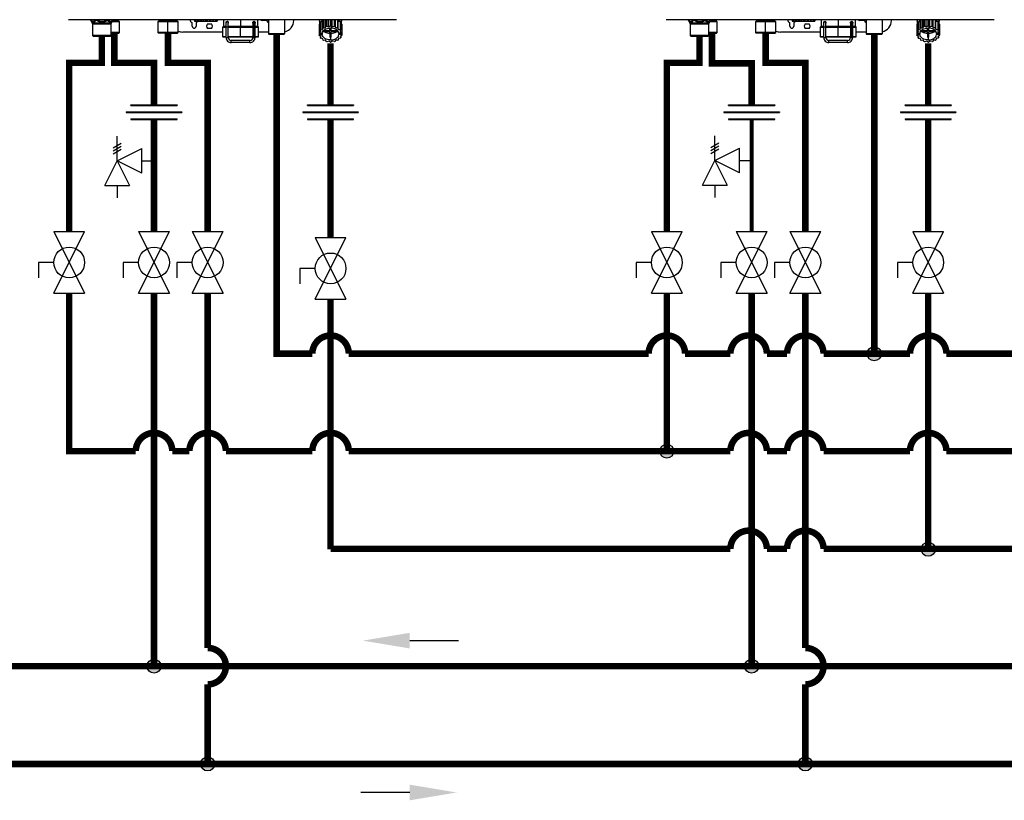
# Model space of a CAD drawing. Units: inches. Extents: x 0.3 to 15.2, y 3 to 8.2.
# Drawn here: x 3.7 to 7.5, y 3 to 6 of the extents above; entities that cross this region are included whole.
import ezdxf

# ---------------------------------------------------------------- set-up
doc = ezdxf.new("R2010")
doc.units = ezdxf.units.IN
doc.header["$MEASUREMENT"] = 0

# ---------------------------------------------------------------- blocks, each defined once
blk = doc.blocks.new('PRESSURE RELIEF VALVE')
for p, q in [((0, 0), (0, 1)), ((-0.162, 0.531), (0.162, 0.719)), ((-0.162, 0.406), (0.162, 0.594)), ((-0.162, 0.281), (0.162, 0.469)), ((0, 0), (1, 0.5)), ((1, -0.5), (1, 0.5)), ((-0.5, -1), (0, 0)), ((0, 0), (0.5, -1)), ((1, -0.5), (0, 0)), ((1, 0), (1.5, 0)), ((-0.5, -1), (0.5, -1)), ((0, -1), (0, -1.5))]:
    blk.add_line(p, q)
blk = doc.blocks.new('Full-Port Ball Valve')
for p, q in [((-0.5, 1), (0.5, 1)), ((-0.5, -1), (0.5, 1)), ((-0.5, 1), (0.5, -1)), ((-0.5, 0), (-1, 0)), ((-1, 0), (-1, -0.5)), ((-0.5, -1), (0.5, -1))]:
    blk.add_line(p, q)
blk.add_circle((0, 0), 0.5)
blk = doc.blocks.new('NPE-A')
at = {"color": 7, "linetype": 'Continuous', "lineweight": 25}
for p, q in [((0.503, -0.4891), (-0.503, -0.4891)), ((-0.4362, -0.4902), (-0.4346, -0.4925)), ((-0.4359, -0.4908), (-0.4302, -0.4991)), ((-0.4302, -0.4991), (-0.3721, -0.4991)), ((-0.4293, -0.5018), (-0.3729, -0.5018)), ((-0.4293, -0.5018), (-0.4293, -0.5369)), ((-0.3729, -0.5018), (-0.3729, -0.5369)), ((-0.3663, -0.4908), (-0.3721, -0.4991)), ((-0.3463, -0.4955), (-0.3696, -0.4955)), ((-0.3677, -0.4926), (-0.366, -0.4902)), ((-0.3677, -0.4926), (-0.3663, -0.4908)), ((-0.3515, -0.4905), (-0.3515, -0.4891)), ((-0.3463, -0.4955), (-0.3513, -0.491)), ((-0.3463, -0.5284), (-0.3463, -0.4955)), ((-0.2242, -0.491), (-0.2291, -0.4955)), ((-0.2291, -0.4955), (-0.2291, -0.5284)), ((-0.1981, -0.4955), (-0.2291, -0.4955)), ((-0.2239, -0.4891), (-0.2239, -0.4905)), ((-0.1981, -0.4891), (-0.1981, -0.4905)), ((-0.1981, -0.491), (-0.1981, -0.4955)), ((-0.167, -0.4955), (-0.1981, -0.4955)), ((-0.1981, -0.5284), (-0.1981, -0.4955)), ((-0.1722, -0.4905), (-0.1722, -0.4891)), ((-0.167, -0.4955), (-0.172, -0.491)), ((-0.167, -0.5284), (-0.167, -0.4955)), ((-0.1234, -0.5094), (-0.1234, -0.5001)), ((-0.1166, -0.4891), (-0.1166, -0.4936)), ((-0.1164, -0.4936), (-0.1166, -0.4936)), ((-0.1164, -0.4891), (-0.1164, -0.4936)), ((-0.1164, -0.4936), (-0.1129, -0.4936)), ((-0.1129, -0.4891), (-0.1129, -0.4936)), ((-0.1123, -0.4936), (-0.1129, -0.4936)), ((-0.1123, -0.4891), (-0.1123, -0.4936)), ((-0.1123, -0.4936), (-0.1063, -0.4936)), ((-0.1116, -0.5001), (-0.1116, -0.5094)), ((-0.1063, -0.4936), (-0.1063, -0.4891)), ((-0.1063, -0.4936), (-0.1053, -0.4936)), ((-0.1053, -0.4891), (-0.1053, -0.4936)), ((-0.1044, -0.4936), (-0.1053, -0.4936)), ((-0.1044, -0.4891), (-0.1044, -0.4936)), ((-0.1044, -0.4936), (-0.098, -0.4936)), ((-0.098, -0.4936), (-0.098, -0.4891)), ((-0.098, -0.4936), (-0.0949, -0.4936)), ((-0.0949, -0.4891), (-0.0949, -0.4936)), ((-0.0938, -0.4936), (-0.0949, -0.4936)), ((-0.0938, -0.4891), (-0.0938, -0.4936)), ((-0.0938, -0.4936), (-0.0878, -0.4936)), ((-0.0878, -0.4936), (-0.0878, -0.4891)), ((-0.0878, -0.4936), (-0.083, -0.4936)), ((-0.083, -0.4891), (-0.083, -0.4936)), ((-0.0817, -0.4936), (-0.083, -0.4936)), ((-0.0817, -0.4891), (-0.0817, -0.4936)), ((-0.0817, -0.4936), (-0.0768, -0.4936)), ((-0.0768, -0.4936), (-0.0768, -0.4891)), ((-0.0768, -0.4936), (-0.0708, -0.4936)), ((-0.0767, -0.5023), (-0.0643, -0.5023)), ((-0.0708, -0.4891), (-0.0708, -0.4936)), ((-0.0697, -0.4936), (-0.0708, -0.4936)), ((-0.0697, -0.4891), (-0.0697, -0.4936)), ((-0.0697, -0.4936), (-0.0664, -0.4936)), ((-0.0664, -0.4936), (-0.0664, -0.4891)), ((-0.0664, -0.4936), (-0.06, -0.4936)), ((-0.06, -0.4891), (-0.06, -0.4936)), ((-0.0591, -0.4936), (-0.06, -0.4936)), ((-0.0591, -0.4891), (-0.0591, -0.4936)), ((-0.0591, -0.4936), (-0.0579, -0.4936)), ((-0.0579, -0.4936), (-0.0579, -0.4891)), ((-0.0579, -0.4936), (-0.0518, -0.4936)), ((-0.0518, -0.4891), (-0.0518, -0.4936)), ((-0.0512, -0.4936), (-0.0518, -0.4936)), ((-0.0512, -0.4891), (-0.0512, -0.4936)), ((-0.0512, -0.4936), (-0.0472, -0.4936)), ((-0.0472, -0.4891), (-0.0472, -0.4936)), ((-0.047, -0.4936), (-0.0472, -0.4936)), ((-0.047, -0.4891), (-0.047, -0.4936)), ((-0.047, -0.4936), (-0.0468, -0.4936)), ((-0.0468, -0.4891), (-0.0468, -0.4936)), ((-0.0305, -0.5124), (-0.0305, -0.5406)), ((-0.0293, -0.5112), (-0.0196, -0.5112)), ((-0.0281, -0.4891), (-0.0281, -0.5101)), ((-0.0196, -0.4983), (-0.0196, -0.4983)), ((-0.0196, -0.511), (-0.0131, -0.511)), ((-0.0196, -0.5434), (-0.0196, -0.511)), ((-0.0163, -0.495), (-0.0164, -0.495)), ((-0.0131, -0.4971), (-0.0131, -0.4982)), ((-0.0131, -0.5434), (-0.0131, -0.511)), ((-0.0131, -0.5112), (0.0248, -0.5112)), ((-0.0128, -0.4983), (-0.0128, -0.4983)), ((0.0248, -0.5112), (0.0628, -0.5112)), ((0.0248, -0.5406), (0.0248, -0.5124)), ((0.0626, -0.4995), (0.0626, -0.4971)), ((0.0626, -0.511), (0.0626, -0.5434)), ((0.0658, -0.4948), (0.066, -0.4948)), ((0.0659, -0.495), (0.0659, -0.495)), ((0.0659, -0.511), (0.0659, -0.5434)), ((0.0692, -0.5434), (0.0692, -0.511)), ((0.0692, -0.5112), (0.0788, -0.5112)), ((0.0694, -0.4983), (0.0694, -0.4983)), ((0.0694, -0.4983), (0.0694, -0.4983)), ((0.0777, -0.5101), (0.0777, -0.4891)), ((0.08, -0.5406), (0.08, -0.5124)), ((0.1033, -0.4917), (0.0908, -0.4917)), ((0.1106, -0.4891), (0.1106, -0.5324)), ((0.1599, -0.4891), (0.1599, -0.5324)), ((0.188, -0.4917), (0.188, -0.4891)), ((0.2659, -0.5046), (0.2659, -0.5295)), ((0.2661, -0.5037), (0.2697, -0.5015)), ((0.2661, -0.5037), (0.2661, -0.5286)), ((0.2668, -0.4891), (0.2668, -0.5033)), ((0.2668, -0.4891), (0.2668, -0.493)), ((0.2697, -0.4963), (0.2697, -0.5213)), ((0.2703, -0.4956), (0.2763, -0.494)), ((0.2703, -0.4956), (0.2703, -0.5205)), ((0.2763, -0.494), (0.2773, -0.4895)), ((0.2763, -0.5189), (0.2763, -0.494)), ((0.2773, -0.4895), (0.2773, -0.5144)), ((0.2782, -0.4891), (0.2782, -0.5139)), ((0.2846, -0.5138), (0.2846, -0.4891)), ((0.2846, -0.5138), (0.2877, -0.5099)), ((0.2877, -0.4891), (0.2877, -0.5099)), ((0.2888, -0.4891), (0.2888, -0.5095)), ((0.2888, -0.5095), (0.2948, -0.511)), ((0.2948, -0.511), (0.2948, -0.4891)), ((0.2948, -0.511), (0.2996, -0.5081)), ((0.2996, -0.4891), (0.2996, -0.5081)), ((0.3009, -0.4891), (0.3009, -0.508)), ((0.3009, -0.508), (0.3058, -0.5109)), ((0.3058, -0.5109), (0.3058, -0.4891)), ((0.3058, -0.5109), (0.3118, -0.5093)), ((0.3118, -0.4891), (0.3118, -0.5093)), ((0.3129, -0.4891), (0.3129, -0.5095)), ((0.3129, -0.5095), (0.3162, -0.5134)), ((0.3162, -0.5134), (0.3162, -0.4891)), ((0.3162, -0.5134), (0.3226, -0.5133)), ((0.3226, -0.4891), (0.3226, -0.5133)), ((0.3235, -0.4891), (0.3235, -0.5139)), ((0.3236, -0.4891), (0.3247, -0.4934)), ((0.3247, -0.5183), (0.3247, -0.4934)), ((0.3247, -0.4934), (0.3308, -0.4948)), ((0.3308, -0.4948), (0.3308, -0.5198)), ((0.3314, -0.4956), (0.3314, -0.5205)), ((0.3314, -0.5006), (0.3353, -0.5029)), ((0.3349, -0.5026), (0.3349, -0.4891)), ((0.3349, -0.4891), (0.3349, -0.493)), ((0.3353, -0.5029), (0.3353, -0.5278)), ((0.3356, -0.5037), (0.3356, -0.5286)), ((0.3356, -0.5113), (0.3358, -0.5115)), ((0.3358, -0.5115), (0.3358, -0.5364)), ((-0.4293, -0.5369), (-0.3729, -0.5369)), ((-0.4286, -0.5386), (-0.3736, -0.5386)), ((-0.4277, -0.5396), (-0.4286, -0.5386)), ((-0.3746, -0.5396), (-0.4277, -0.5396)), ((-0.3763, -0.5403), (-0.426, -0.5403)), ((-0.3746, -0.5396), (-0.3736, -0.5386)), ((-0.3463, -0.5284), (-0.3729, -0.5284)), ((-0.3729, -0.5307), (-0.3487, -0.5307)), ((-0.3487, -0.5307), (-0.3463, -0.5284)), ((-0.2291, -0.5284), (-0.2268, -0.5307)), ((-0.1981, -0.5284), (-0.2291, -0.5284)), ((-0.1981, -0.5307), (-0.2268, -0.5307)), ((-0.167, -0.5284), (-0.1981, -0.5284)), ((-0.1981, -0.5307), (-0.1981, -0.5284)), ((-0.1981, -0.5307), (-0.1693, -0.5307)), ((-0.1693, -0.5307), (-0.167, -0.5284)), ((-0.0305, -0.527), (-0.1528, -0.527)), ((-0.0643, -0.5164), (-0.0767, -0.5164)), ((-0.0293, -0.5418), (-0.0196, -0.5418)), ((-0.0196, -0.5434), (-0.0163, -0.5434)), ((-0.0163, -0.5434), (-0.0131, -0.5434)), ((-0.0131, -0.5418), (0.0248, -0.5418)), ((0.0248, -0.5418), (0.0626, -0.5418)), ((0.0626, -0.5434), (0.0659, -0.5434)), ((0.0659, -0.5434), (0.0692, -0.5434)), ((0.0692, -0.5418), (0.0788, -0.5418)), ((0.1106, -0.527), (0.08, -0.527)), ((0.1129, -0.5347), (0.1106, -0.5324)), ((0.1599, -0.5324), (0.1106, -0.5324)), ((0.1576, -0.5347), (0.1129, -0.5347)), ((0.1576, -0.5347), (0.1599, -0.5324)), ((0.2671, -0.5309), (0.2659, -0.5295)), ((0.2661, -0.5286), (0.2709, -0.5257)), ((0.2661, -0.5297), (0.2661, -0.5373)), ((0.2661, -0.5373), (0.2679, -0.535)), ((0.2713, -0.541), (0.2664, -0.5381)), ((0.2671, -0.5309), (0.2752, -0.5309)), ((0.2686, -0.5309), (0.2679, -0.5317)), ((0.2679, -0.535), (0.2679, -0.5317)), ((0.2679, -0.5317), (0.2752, -0.5317)), ((0.2679, -0.535), (0.2752, -0.535)), ((0.2709, -0.5257), (0.2697, -0.5213)), ((0.2703, -0.5205), (0.2763, -0.5189)), ((0.2703, -0.5404), (0.2703, -0.5454)), ((0.2703, -0.5454), (0.2713, -0.541)), ((0.2752, -0.5317), (0.2752, -0.535)), ((0.2763, -0.5189), (0.2773, -0.5144)), ((0.277, -0.5259), (0.2991, -0.5259)), ((0.2782, -0.5139), (0.2846, -0.5138)), ((0.2991, -0.5234), (0.2788, -0.5234)), ((0.2991, -0.5147), (0.2991, -0.5234)), ((0.2991, -0.5234), (0.2991, -0.5147)), ((0.2991, -0.5259), (0.2991, -0.5429)), ((0.2991, -0.5313), (0.2991, -0.5259)), ((0.2991, -0.5313), (0.2991, -0.5429)), ((0.3009, -0.5429), (0.3009, -0.5512)), ((0.3026, -0.5234), (0.3026, -0.5147)), ((0.3229, -0.5234), (0.3026, -0.5234)), ((0.3026, -0.5259), (0.3247, -0.5259)), ((0.3026, -0.5429), (0.3026, -0.5259)), ((0.3235, -0.5139), (0.3247, -0.5183)), ((0.3247, -0.5183), (0.3308, -0.5198)), ((0.3338, -0.5309), (0.3265, -0.5309)), ((0.3265, -0.5317), (0.3265, -0.535)), ((0.3265, -0.5317), (0.3346, -0.5317)), ((0.3346, -0.535), (0.3265, -0.535)), ((0.3314, -0.5205), (0.3304, -0.5249)), ((0.3304, -0.5249), (0.3353, -0.5278)), ((0.3356, -0.5373), (0.3308, -0.5402)), ((0.3308, -0.5402), (0.332, -0.5447)), ((0.332, -0.5395), (0.332, -0.5447)), ((0.3356, -0.5286), (0.3338, -0.5309)), ((0.3338, -0.5308), (0.3346, -0.5317)), ((0.3346, -0.535), (0.3346, -0.5317)), ((0.3346, -0.535), (0.3358, -0.5364)), ((0.0532, -0.5528), (-0.0037, -0.5528)), ((0.0532, -0.5594), (-0.0037, -0.5594)), ((0.277, -0.5476), (0.271, -0.5462)), ((0.2782, -0.5521), (0.277, -0.5476)), ((0.2855, -0.5525), (0.2792, -0.5526)), ((0.2888, -0.5564), (0.2855, -0.5525)), ((0.2959, -0.5551), (0.29, -0.5567)), ((0.3009, -0.5579), (0.2959, -0.5551)), ((0.3069, -0.5549), (0.3021, -0.5579)), ((0.3129, -0.5564), (0.3069, -0.5549)), ((0.3172, -0.5521), (0.3141, -0.5561)), ((0.3235, -0.5521), (0.3172, -0.5521)), ((0.3254, -0.547), (0.3244, -0.5515)), ((0.3314, -0.5454), (0.3254, -0.547))]:
    blk.add_line(p, q, dxfattribs=at)
at = {"color": 8, "linetype": 'Continuous', "lineweight": 25}
for p, q in [((-0.3663, -0.4908), (-0.3677, -0.4926)), ((-0.3665, -0.491), (-0.3513, -0.491)), ((-0.366, -0.4905), (-0.3515, -0.4905)), ((-0.2242, -0.491), (-0.1981, -0.491)), ((-0.2239, -0.4905), (-0.1981, -0.4905)), ((-0.1981, -0.4905), (-0.1722, -0.4905)), ((-0.1981, -0.491), (-0.172, -0.491)), ((-0.0305, -0.5124), (-0.0196, -0.5124)), ((-0.0196, -0.5101), (-0.0281, -0.5101)), ((0.0248, -0.5101), (-0.0131, -0.5101)), ((-0.0131, -0.5124), (0.0248, -0.5124)), ((0.0248, -0.4891), (0.0248, -0.5101)), ((0.0629, -0.5101), (0.0248, -0.5101)), ((0.0248, -0.5124), (0.0626, -0.5124)), ((0.0659, -0.511), (0.0626, -0.511)), ((0.0659, -0.511), (0.0692, -0.511)), ((0.0692, -0.5124), (0.08, -0.5124)), ((0.0777, -0.5101), (0.0696, -0.5101)), ((0.2668, -0.493), (0.2669, -0.493)), ((0.3348, -0.493), (0.3349, -0.493)), ((-0.0305, -0.5406), (-0.0196, -0.5406)), ((-0.0131, -0.5406), (0.0248, -0.5406)), ((0.0248, -0.5406), (0.0626, -0.5406)), ((0.0692, -0.5406), (0.08, -0.5406))]:
    blk.add_line(p, q, dxfattribs=at)
at = {"color": 7, "linetype": 'Continuous', "lineweight": 25, "flags": 128}
for points in [[(-0.1981, -0.491), (-0.1981, -0.4909), (-0.1981, -0.4909), (-0.1981, -0.4908), (-0.1981, -0.4908), (-0.1981, -0.4907), (-0.1981, -0.4906), (-0.1981, -0.4905), (-0.1981, -0.4905)], [(-0.1057, -0.4936), (-0.1076, -0.4958), (-0.1105, -0.4981)], [(-0.0196, -0.511), (-0.0196, -0.5085), (-0.0196, -0.5061), (-0.0196, -0.5039), (-0.0196, -0.502), (-0.0196, -0.5004), (-0.0196, -0.4993), (-0.0196, -0.4985), (-0.0196, -0.4983)], [(-0.0131, -0.511), (-0.0131, -0.5085), (-0.0131, -0.5061), (-0.0131, -0.5039), (-0.0131, -0.502), (-0.0131, -0.5004), (-0.0131, -0.4993), (-0.0131, -0.4985), (-0.0131, -0.4983)], [(0.0248, -0.5112), (0.0248, -0.5112), (0.0248, -0.5111), (0.0248, -0.511), (0.0248, -0.5109), (0.0248, -0.5107), (0.0248, -0.5105), (0.0248, -0.5103), (0.0248, -0.5101)], [(0.0248, -0.5112), (0.0248, -0.5113), (0.0248, -0.5113), (0.0248, -0.5114), (0.0248, -0.5116), (0.0248, -0.5118), (0.0248, -0.512), (0.0248, -0.5122), (0.0248, -0.5124)], [(0.0659, -0.495), (0.0659, -0.4953), (0.0659, -0.4962), (0.0659, -0.4977), (0.0659, -0.4997), (0.0659, -0.5021), (0.0659, -0.5049), (0.0659, -0.5079), (0.0659, -0.511)], [(0.2677, -0.4891), (0.2677, -0.4893), (0.2669, -0.493)], [(0.2697, -0.4982), (0.2684, -0.5006), (0.2676, -0.5028)], [(0.3314, -0.4973), (0.3333, -0.5006), (0.3339, -0.502)], [(0.334, -0.4891), (0.334, -0.4893), (0.3348, -0.493)], [(0.0248, -0.5406), (0.0248, -0.5408), (0.0248, -0.5411), (0.0248, -0.5413), (0.0248, -0.5414), (0.0248, -0.5416), (0.0248, -0.5417), (0.0248, -0.5418), (0.0248, -0.5418)], [(0.2751, -0.5309), (0.2751, -0.5312), (0.2752, -0.5317)], [(0.2752, -0.5309), (0.2761, -0.5276), (0.2779, -0.5246), (0.2804, -0.5218), (0.2836, -0.5193), (0.2874, -0.5173), (0.2916, -0.5159), (0.2962, -0.515), (0.3009, -0.5147)], [(0.3009, -0.5512), (0.2962, -0.5509), (0.2916, -0.55), (0.2874, -0.5486), (0.2836, -0.5466), (0.2804, -0.5442), (0.2779, -0.5414), (0.2761, -0.5383), (0.2752, -0.535)], [(0.3265, -0.5309), (0.3256, -0.5276), (0.3238, -0.5246), (0.3213, -0.5218), (0.3181, -0.5193), (0.3143, -0.5173), (0.3101, -0.5159), (0.3055, -0.515), (0.3009, -0.5147)], [(0.3009, -0.5512), (0.3055, -0.5509), (0.3101, -0.55), (0.3143, -0.5486), (0.3181, -0.5466), (0.3213, -0.5442), (0.3238, -0.5414), (0.3256, -0.5383), (0.3265, -0.535)], [(0.3265, -0.5317), (0.3266, -0.5312), (0.3267, -0.5309)], [(-0.0037, -0.5594), (-0.0037, -0.5592), (-0.0037, -0.5585), (-0.0037, -0.5574), (-0.0037, -0.5561), (-0.0037, -0.5549), (-0.0037, -0.5538), (-0.0037, -0.5531), (-0.0037, -0.5528)], [(0.0532, -0.5594), (0.0532, -0.5592), (0.0532, -0.5585), (0.0532, -0.5574), (0.0532, -0.5561), (0.0532, -0.5549), (0.0532, -0.5538), (0.0532, -0.5531), (0.0532, -0.5528)]]:
    blk.add_lwpolyline(points, dxfattribs=at)
at = {"color": 7, "linetype": 'Continuous', "lineweight": 25}
for centre, radius, start, end in [((-0.4321, -0.4881), 0.0047, 192.4452, 214.7838), ((-0.434, -0.5018), 0.0047, 0, 34.7837), ((-0.3682, -0.5018), 0.0047, 145.2163, 180), ((-0.3702, -0.4881), 0.0047, 325.2163, 347.5548), ((-0.3508, -0.4905), 0.000705, 180, 227.9843), ((-0.2246, -0.4905), 0.000705, 312.0157, 0), ((-0.1715, -0.4905), 0.000705, 180, 227.9843), ((-0.1175, -0.4858), 0.0141, 193.4934, 240), ((-0.1258, -0.5001), 0.00235, 0, 60), ((-0.1175, -0.5094), 0.00588, 180, 0), ((-0.1093, -0.5001), 0.00235, 120, 180), ((-0.0705, -0.5094), 0.0094, 131.4096, 228.5904), ((-0.0705, -0.5094), 0.0094, 311.4096, 48.5904), ((-0.0293, -0.5124), 0.00118, 90, 180), ((-0.0269, -0.5101), 0.00118, 180, 270), ((-0.0163, -0.4983), 0.00329, 0.0035, 179.9965), ((0.0659, -0.4983), 0.00329, 2.8772, 90), ((0.0765, -0.5101), 0.00118, 270, 0), ((0.0788, -0.5124), 0.00118, 0, 90), ((0.0908, -0.4858), 0.00588, 214.0558, 270), ((0.1033, -0.4941), 0.00235, 30, 90), ((0.1175, -0.4858), 0.0141, 210, 240.497), ((0.1528, -0.4917), 0.0353, 281.815, 0), ((0.2839, -0.5081), 0.0183, 165.9917, 168.7498), ((0.2891, -0.5109), 0.0242, 140.7622, 143.0476), ((0.2931, -0.5142), 0.0284, 124.6078, 137.6442), ((0.2953, -0.5178), 0.0336, 121.2999, 122.4936), ((0.3, -0.5531), 0.045, 104.4284, 105.9444), ((0.3009, -0.5582), 0.0502, 90.0053, 91.4103), ((0.3015, -0.5539), 0.0458, 75.5655, 77.0627), ((0.3052, -0.5448), 0.0359, 59.3237, 61.0817), ((0.3082, -0.5147), 0.0291, 44.435, 57.3102), ((0.312, -0.5114), 0.0251, 39.2358, 41.4727), ((0.3175, -0.5082), 0.0186, 14.0043, 16.732), ((-0.427, -0.5369), 0.00235, 180, 225), ((-0.426, -0.5379), 0.00235, 225, 270), ((-0.3763, -0.5379), 0.00235, 270, 315), ((-0.3753, -0.5369), 0.00235, 315, 0), ((-0.1528, -0.4917), 0.0353, 246.2335, 270), ((-0.0293, -0.5406), 0.00118, 180, 270), ((-0.0037, -0.5434), 0.016, 179.9965, 270), ((-0.0037, -0.5434), 0.0094, 179.9965, 270), ((0.0532, -0.5434), 0.016, 270, 0.0035), ((0.0532, -0.5434), 0.0094, 270, 0.0035), ((0.0788, -0.5406), 0.00118, 270, 0), ((0.2839, -0.5331), 0.0183, 165.99, 168.7517), ((0.2842, -0.5328), 0.0186, 194.0024, 196.7339), ((0.289, -0.5358), 0.0241, 140.7563, 143.0519), ((0.2959, -0.5437), 0.0347, 120.6777, 122.4765), ((0.2998, -0.5007), 0.0306, 235.5252, 268.6611), ((0.3009, -0.5065), 0.0364, 267.2317, 270.0049), ((0.3009, -0.5065), 0.0364, 269.9952, 272.7683), ((0.3019, -0.5007), 0.0306, 271.3388, 304.4736), ((0.312, -0.5364), 0.0251, 39.2358, 41.4727), ((0.3175, -0.5331), 0.0186, 14.0043, 16.732), ((0.3178, -0.5329), 0.0183, 345.9922, 348.7515), ((0.2898, -0.5295), 0.0251, 219.2385, 221.4716), ((0.2965, -0.5212), 0.0359, 239.3231, 241.0833), ((0.3002, -0.512), 0.0458, 255.5654, 257.0623), ((0.3009, -0.5083), 0.0496, 269.9941, 271.4149), ((0.3017, -0.5129), 0.045, 284.4277, 285.945), ((0.3058, -0.5222), 0.0347, 300.6777, 302.4765), ((0.3127, -0.5302), 0.0241, 320.7534, 323.0548)]:
    blk.add_arc(centre, radius, start, end, dxfattribs=at)
at = {"color": 8, "linetype": 'Continuous', "lineweight": 25}
for centre, radius, start, end in [((-0.4338, -0.4894), 0.00262, 175.1901, 213.6237), ((-0.415, -0.4857), 0.00624, 213.5506, 235.1001), ((-0.3685, -0.4894), 0.00262, 326.3852, 4.801), ((0.0659, -0.4983), 0.00329, 90, 180.2586)]:
    blk.add_arc(centre, radius, start, end, dxfattribs=at)
at = {"color": 7, "linetype": 'Continuous', "lineweight": 25}
for points, knots in [([(-0.4359, -0.4908), (-0.4352, -0.4918), (-0.4339, -0.4936), (-0.4318, -0.4955), (-0.4296, -0.4966), (-0.4274, -0.4969), (-0.425, -0.4964), (-0.423, -0.4952), (-0.4212, -0.4937), (-0.4199, -0.4924), (-0.419, -0.4913), (-0.4185, -0.4908)], [0, 0, 0, 0, 0.147836, 0.275504, 0.393034, 0.513572, 0.632859, 0.771154, 0.844159, 0.920195, 1, 1, 1, 1]), ([(-0.4185, -0.4908), (-0.4159, -0.4924), (-0.4107, -0.4954), (-0.4033, -0.497), (-0.3974, -0.4966), (-0.391, -0.4951), (-0.3867, -0.4926), (-0.3837, -0.4908)], [0, 0, 0, 0, 0.249939, 0.476025, 0.598095, 0.72336, 1, 1, 1, 1]), ([(-0.0199, -0.4983), (-0.0199, -0.4981), (-0.0198, -0.4976), (-0.0196, -0.4967), (-0.019, -0.4958), (-0.018, -0.4951), (-0.0168, -0.4947), (-0.0155, -0.4948), (-0.0144, -0.4953), (-0.0136, -0.496), (-0.0132, -0.4967), (-0.0129, -0.4975), (-0.0128, -0.498), (-0.0128, -0.4983)], [0, 0, 0, 0, 0.045025, 0.09388, 0.203952, 0.330624, 0.470105, 0.615056, 0.756957, 0.825106, 0.887265, 0.944895, 1, 1, 1, 1]), ([(-0.0196, -0.4996), (-0.0196, -0.4996), (-0.0197, -0.4994), (-0.0198, -0.499), (-0.0199, -0.4985), (-0.0199, -0.4983)], [0, 0, 0, 0, 0.010743, 0.524508, 1, 1, 1, 1]), ([(-0.0128, -0.4983), (-0.0128, -0.4981), (-0.0128, -0.4977), (-0.013, -0.497), (-0.0135, -0.4962), (-0.0141, -0.4955), (-0.0151, -0.4949), (-0.0159, -0.4948), (-0.0163, -0.4948)], [0, 0, 0, 0, 0.068952, 0.140895, 0.290091, 0.455949, 0.634166, 1, 1, 1, 1]), ([(-0.0131, -0.4976), (-0.0132, -0.4975), (-0.0133, -0.497), (-0.0137, -0.4962), (-0.0145, -0.4955), (-0.0154, -0.4951), (-0.0161, -0.495), (-0.0163, -0.495)], [0, 0, 0, 0, 0.112899, 0.321874, 0.570169, 0.824401, 1, 1, 1, 1]), ([(-0.0128, -0.4983), (-0.0128, -0.4986), (-0.0129, -0.499), (-0.013, -0.4994), (-0.0131, -0.4995)], [0, 0, 0, 0, 0.654651, 1, 1, 1, 1]), ([(0.0624, -0.4983), (0.0624, -0.498), (0.0624, -0.4975), (0.0628, -0.4967), (0.0632, -0.496), (0.064, -0.4953), (0.0651, -0.4948), (0.0664, -0.4947), (0.0676, -0.4951), (0.0686, -0.4959), (0.0691, -0.4968), (0.0694, -0.4976), (0.0694, -0.4981), (0.0694, -0.4983)], [0, 0, 0, 0, 0.056247, 0.1154119, 0.1788916, 0.2482952, 0.3901536, 0.5366858, 0.6760088, 0.801017, 0.908397, 0.9559649, 1, 1, 1, 1]), ([(0.0626, -0.4995), (0.0626, -0.4994), (0.0624, -0.499), (0.0624, -0.4986), (0.0624, -0.4983)], [0, 0, 0, 0, 0.388387, 1, 1, 1, 1]), ([(0.0626, -0.4983), (0.0626, -0.4983), (0.0626, -0.4983), (0.0626, -0.4985), (0.0626, -0.4992), (0.0626, -0.5008), (0.0626, -0.5029), (0.0626, -0.5055), (0.0626, -0.5083), (0.0626, -0.5102), (0.0626, -0.511)], [0, 0, 0, 0, 0.011388, 0.09598, 0.245255, 0.401835, 0.558626, 0.715437, 0.872251, 1, 1, 1, 1]), ([(0.0694, -0.4983), (0.0694, -0.4982), (0.0694, -0.498), (0.0694, -0.4976), (0.0692, -0.4969), (0.0686, -0.4958), (0.0675, -0.4951), (0.0664, -0.4947), (0.0659, -0.4948), (0.0659, -0.4948)], [0, 0, 0, 0, 0.028288, 0.058145, 0.128354, 0.283107, 0.711617, 0.99979, 1, 1, 1, 1]), ([(0.0692, -0.511), (0.0692, -0.5105), (0.0692, -0.5089), (0.0692, -0.5064), (0.0692, -0.5036), (0.0692, -0.5013), (0.0692, -0.4996), (0.0692, -0.4987), (0.0692, -0.4984), (0.0692, -0.4983), (0.0692, -0.4983), (0.0692, -0.4983), (0.0692, -0.4983), (0.0692, -0.4983), (0.0692, -0.4982), (0.0692, -0.4982), (0.0692, -0.4982), (0.0692, -0.4981)], [0, 0, 0, 0, 0.080166, 0.233555, 0.387221, 0.540886, 0.694555, 0.848233, 0.92212, 0.959083, 0.977571, 0.986826, 0.991505, 0.993124, 0.994486, 0.996647, 1, 1, 1, 1]), ([(0.0694, -0.4983), (0.0694, -0.4985), (0.0694, -0.499), (0.0693, -0.4994), (0.0692, -0.4996)], [0, 0, 0, 0, 0.493579, 1, 1, 1, 1]), ([(0.2669, -0.493), (0.2669, -0.4931), (0.2668, -0.4932), (0.2668, -0.4932), (0.2668, -0.4932), (0.2668, -0.4931), (0.2668, -0.493)], [0, 0, 0, 0, 0.249081, 0.499895, 0.751055, 1, 1, 1, 1]), ([(0.3349, -0.493), (0.3349, -0.4931), (0.3349, -0.4932), (0.3349, -0.4932), (0.3349, -0.4932), (0.3349, -0.4931), (0.3348, -0.493)], [0, 0, 0, 0, 0.248943, 0.500098, 0.750909, 1, 1, 1, 1])]:
    blk.add_open_spline(points, degree=3, knots=knots, dxfattribs=at)
at = {"color": 8, "linetype": 'Continuous', "lineweight": 25}
for points, knots in [([(-0.4353, -0.4891), (-0.4345, -0.4901), (-0.433, -0.4922), (-0.4302, -0.494), (-0.4274, -0.4943), (-0.4248, -0.4929), (-0.4228, -0.491), (-0.4218, -0.4896), (-0.4214, -0.4891)], [0, 0, 0, 0, 0.180612, 0.379075, 0.573826, 0.74221, 0.920659, 1, 1, 1, 1]), ([(-0.4185, -0.4908), (-0.4184, -0.4906), (-0.4181, -0.4902), (-0.4177, -0.4897), (-0.4174, -0.4893), (-0.4173, -0.4891)], [0, 0, 0, 0, 0.382627, 0.765224, 1, 1, 1, 1]), ([(-0.4149, -0.4891), (-0.4137, -0.49), (-0.4108, -0.4919), (-0.4057, -0.4938), (-0.3995, -0.4944), (-0.393, -0.4928), (-0.3892, -0.4903), (-0.3874, -0.4891)], [0, 0, 0, 0, 0.156169, 0.349724, 0.536986, 0.785931, 1, 1, 1, 1]), ([(-0.3849, -0.4891), (-0.3848, -0.4893), (-0.3844, -0.4899), (-0.384, -0.4904), (-0.3837, -0.4908)], [0, 0, 0, 0, 0.231593, 1, 1, 1, 1]), ([(-0.3837, -0.4908), (-0.3835, -0.4906), (-0.383, -0.4902), (-0.3825, -0.4897), (-0.3822, -0.4893), (-0.3821, -0.4891)], [0, 0, 0, 0, 0.382533, 0.765099, 1, 1, 1, 1]), ([(-0.3837, -0.4908), (-0.3828, -0.4918), (-0.3812, -0.4937), (-0.3786, -0.4957), (-0.3762, -0.4967), (-0.374, -0.4969), (-0.372, -0.4963), (-0.3701, -0.4951), (-0.3687, -0.4939), (-0.3679, -0.4928), (-0.3677, -0.4926)], [0, 0, 0, 0, 0.17021, 0.324022, 0.464363, 0.590414, 0.708165, 0.827417, 0.956366, 1, 1, 1, 1]), ([(-0.3807, -0.4891), (-0.3799, -0.4902), (-0.3782, -0.4924), (-0.3754, -0.4942), (-0.3723, -0.4941), (-0.3695, -0.4924), (-0.3678, -0.4902), (-0.367, -0.4891)], [0, 0, 0, 0, 0.193471, 0.410934, 0.594738, 0.807139, 1, 1, 1, 1])]:
    blk.add_open_spline(points, degree=3, knots=knots, dxfattribs=at)

msp = doc.modelspace()

# ---------------------------------------------------------------- hatches: boundary and pattern name
h = msp.add_hatch(color=256)
h.dxf.hatch_style = 1
h.paths.add_polyline_path([(7.0352, 4.7057, 1), (6.9814, 4.7057, 1)])
h = msp.add_hatch(color=256)
h.dxf.hatch_style = 1
h.paths.add_polyline_path([(6.2397, 4.3319, 1), (6.1859, 4.3319, 1)])
h = msp.add_hatch(color=256)
h.dxf.hatch_style = 1
h.paths.add_polyline_path([(7.2422, 3.9557, 1), (7.1884, 3.9557, 1)])
h = msp.add_hatch(color=256)
h.dxf.hatch_style = 1
h.paths.add_polyline_path([(4.2727, 3.5071, 1), (4.2189, 3.5071, 1)])
h = msp.add_hatch(color=256)
h.dxf.hatch_style = 1
h.paths.add_polyline_path([(6.565, 3.5071, 1), (6.5112, 3.5071, 1)])
h = msp.add_hatch(color=256)
h.dxf.hatch_style = 1
h.paths.add_polyline_path([(4.4783, 3.1321, 1), (4.4245, 3.1321, 1)])
h = msp.add_hatch(color=256)
h.dxf.hatch_style = 1
h.paths.add_polyline_path([(6.7707, 3.1321, 1), (6.7169, 3.1321, 1)])

# ---------------------------------------------------------------- linework, layer by layer
for p, q in [((4.1394, 5.6336), (4.3521, 5.6336)), ((4.1394, 5.6336), (4.1394, 5.631)), ((4.1394, 5.631), (4.3521, 5.631)), ((4.1571, 5.6605), (4.3344, 5.6605)), ((4.1571, 5.6578), (4.1571, 5.6605)), ((4.1571, 5.6578), (4.3344, 5.6578)), ((4.3344, 5.6605), (4.3344, 5.6578)), ((4.3521, 5.6336), (4.3521, 5.631)), ((4.8165, 5.6336), (5.0293, 5.6336)), ((4.8165, 5.6336), (4.8165, 5.631)), ((4.8165, 5.631), (5.0293, 5.631)), ((4.8342, 5.6605), (5.0115, 5.6605)), ((4.8342, 5.6578), (4.8342, 5.6605)), ((4.8342, 5.6578), (5.0115, 5.6578)), ((5.0115, 5.6605), (5.0115, 5.6578)), ((5.0293, 5.6336), (5.0293, 5.631)), ((6.4318, 5.6336), (6.6445, 5.6336)), ((6.4318, 5.6336), (6.4318, 5.631)), ((6.4318, 5.631), (6.6445, 5.631)), ((6.4495, 5.6605), (6.6268, 5.6605)), ((6.4495, 5.6578), (6.4495, 5.6605)), ((6.4495, 5.6578), (6.6268, 5.6578)), ((6.6268, 5.6605), (6.6268, 5.6578)), ((6.6445, 5.6336), (6.6445, 5.631)), ((7.1089, 5.6336), (7.3216, 5.6336)), ((7.1089, 5.6336), (7.1089, 5.631)), ((7.1089, 5.631), (7.3216, 5.631)), ((7.1266, 5.6605), (7.3039, 5.6605)), ((7.1266, 5.6578), (7.1266, 5.6605)), ((7.1266, 5.6578), (7.3039, 5.6578)), ((7.3039, 5.6605), (7.3039, 5.6578)), ((7.3216, 5.6336), (7.3216, 5.631)), ((4.1571, 5.6068), (4.3344, 5.6068)), ((4.1571, 5.6068), (4.1571, 5.6041)), ((4.1571, 5.6041), (4.3344, 5.6041)), ((4.3344, 5.6041), (4.3344, 5.6068)), ((4.8342, 5.6068), (5.0115, 5.6068)), ((4.8342, 5.6068), (4.8342, 5.6041)), ((4.8342, 5.6041), (5.0115, 5.6041)), ((5.0115, 5.6041), (5.0115, 5.6068)), ((6.4495, 5.6068), (6.6268, 5.6068)), ((6.4495, 5.6068), (6.4495, 5.6041)), ((6.4495, 5.6041), (6.6268, 5.6041)), ((6.6268, 5.6041), (6.6268, 5.6068)), ((7.1266, 5.6068), (7.3039, 5.6068)), ((7.1266, 5.6068), (7.1266, 5.6041)), ((7.1266, 5.6041), (7.3039, 5.6041)), ((7.3039, 5.6041), (7.3039, 5.6068))]:
    msp.add_line(p, q)
for points, const_width in [([(4.0454, 5.9231), (4.0454, 5.8214), (3.9204, 5.8214), (3.9204, 5.1739)], 0.025), ([(4.0935, 5.935), (4.0935, 5.8214), (4.2458, 5.8214), (4.2458, 5.6605)], 0.025), ([(4.2992, 5.935), (4.2992, 5.8214), (4.4514, 5.8214), (4.4514, 5.1739)], 0.025), ([(6.3378, 5.9231), (6.3378, 5.8214), (6.2128, 5.8214), (6.2128, 5.1739)], 0.025), ([(6.3859, 5.936), (6.3859, 5.8199), (6.5381, 5.8199), (6.5381, 5.6605)], 0.025), ([(6.5916, 5.9374), (6.5916, 5.8214), (6.7438, 5.8214), (6.7438, 5.1739)], 0.025), ([(7.0083, 5.9314), (7.0083, 4.7057)], 0.025), ([(4.9229, 5.8967), (4.9229, 5.6605)], 0.025), ([(7.2153, 5.8967), (7.2153, 5.6605)], 0.025), ([(4.2458, 5.6041), (4.2458, 5.1739)], 0.025), ([(4.9229, 5.6041), (4.9229, 5.1511)], 0.025), ([(6.5381, 5.6041), (6.5381, 5.1739)], 0.015), ([(7.2153, 5.6041), (7.2153, 5.1739)], 0.025), ([(4.2458, 4.9375), (4.2458, 3.5071)], 0.025), ([(4.4514, 4.9375), (4.4514, 3.5771)], 0.025), ([(6.2128, 4.9375), (6.2128, 4.3319)], 0.025), ([(6.5381, 4.9375), (6.5381, 3.5057)], 0.025), ([(7.2153, 4.9375), (7.2153, 3.9557)], 0.025), ([(4.9229, 4.9147), (4.9229, 3.9557)], 0.025), ([(6.7438, 3.4371), (6.7438, 3.1321)], 0.025)]:
    msp.add_lwpolyline(points, dxfattribs=dict(const_width=const_width))
at = {"const_width": 0.025}
for points in [[(4.7159, 5.93), (4.7159, 4.7057), (4.8529, 4.7057, -1), (4.9929, 4.7057), (6.1428, 4.7057, -1), (6.2828, 4.7057), (6.4565, 4.7057, -1), (6.5965, 4.7057), (6.6738, 4.7057)], [(3.9204, 4.9375), (3.9204, 4.3319), (4.1758, 4.3319, -1), (4.3158, 4.3319), (4.3814, 4.3319)], [(6.7438, 4.9375), (6.7438, 3.5771, -1), (6.7438, 3.4371)], [(6.6738, 4.7057, -1), (6.8138, 4.7057), (7.1453, 4.7057, -1), (7.2853, 4.7057), (8.4357, 4.7057, -1), (8.5757, 4.7057), (8.7611, 4.7057, -1), (8.9011, 4.7057), (8.9668, 4.7057)], [(6.6738, 4.3319), (6.5965, 4.3319, 1), (6.4565, 4.3319), (4.9929, 4.3319, 1), (4.8529, 4.3319), (4.5214, 4.3319, 1), (4.3814, 4.3319)], [(6.6738, 4.3319, -1), (6.8138, 4.3319), (7.1453, 4.3319, -1), (7.2853, 4.3319), (8.7611, 4.3319, -1.000002), (8.9011, 4.3319), (8.9668, 4.3319)], [(4.9229, 3.9569), (6.4565, 3.9569, -1), (6.5965, 3.9569), (6.6738, 3.9569)], [(6.6738, 3.9569, -1), (6.8138, 3.9569), (8.7611, 3.9569)], [(4.4514, 3.5771, -1), (4.4514, 3.4371), (4.4514, 3.1321)]]:
    msp.add_lwpolyline(points, format="xyb", dxfattribs=at)
for points in [[(11.329, 4.9375, 0.025, 0.025, 0), (11.329, 3.1321, 0.025, 0.025, 0), (2.5242, 3.1321, 0, 0, 0)], [(11.1233, 4.9375, 0.025, 0.025, 0), (11.1233, 3.5071, 0.025, 0.025, 0), (2.5242, 3.5071, 0, 0, 0)]]:
    msp.add_lwpolyline(points, format="xyseb")
at = {"linetype": 'ByBlock', "lineweight": -2}
for points in [[(5.2264, 3.605), (5.4138, 3.605)], [(5.2264, 3.0225), (5.0391, 3.0225)]]:
    msp.add_lwpolyline(points, dxfattribs=at)
for centre in [(7.0083, 4.7057), (6.2128, 4.3319), (7.2153, 3.9557), (4.2458, 3.5071), (6.5381, 3.5071), (4.4514, 3.1321), (6.7438, 3.1321)]:
    msp.add_circle(centre, 0.0269)
for points in [[(5.2264, 3.575), (5.0464, 3.605), (5.2264, 3.635)], [(5.2264, 3.0525), (5.4064, 3.0225), (5.2264, 2.9925)]]:
    msp.add_solid(points)

# ---------------------------------------------------------------- block references
for name, p, xscale, yscale, zscale in [('NPE-A', (4.5468, 6.5985), 1.25, 1.25, 1.25), ('NPE-A', (6.8392, 6.5985), 1.25, 1.25, 1.25), ('PRESSURE RELIEF VALVE', (4.1042, 5.4455), 0.09455108642578125, 0.09455108642578125, 0.09455108642578125), ('PRESSURE RELIEF VALVE', (6.3965, 5.4471), 0.09455108642578125, 0.09455108642578125, 0.09455108642578125), ('Full-Port Ball Valve', (3.9204, 5.0557), 0.1181888580322266, 0.1181888580322266, 0.1181888580322266), ('Full-Port Ball Valve', (4.2458, 5.0557), 0.1181888580322266, 0.1181888580322266, 0.1181888580322266), ('Full-Port Ball Valve', (4.4514, 5.0557), 0.1181888580322266, 0.1181888580322266, 0.1181888580322266), ('Full-Port Ball Valve', (4.9229, 5.0329), 0.1181888580322266, 0.1181888580322266, 0.1181888580322266), ('Full-Port Ball Valve', (6.2128, 5.0557), 0.1181888580322266, 0.1181888580322266, 0.1181888580322266), ('Full-Port Ball Valve', (6.5381, 5.0557), 0.1181888580322266, 0.1181888580322266, 0.1181888580322266), ('Full-Port Ball Valve', (6.7438, 5.0557), 0.1181888580322266, 0.1181888580322266, 0.1181888580322266), ('Full-Port Ball Valve', (7.2153, 5.0557), 0.1181888580322266, 0.1181888580322266, 0.1181888580322266)]:
    msp.add_blockref(name, p, dxfattribs=dict(xscale=xscale, yscale=yscale, zscale=zscale))

doc.saveas('drawing.dxf')
